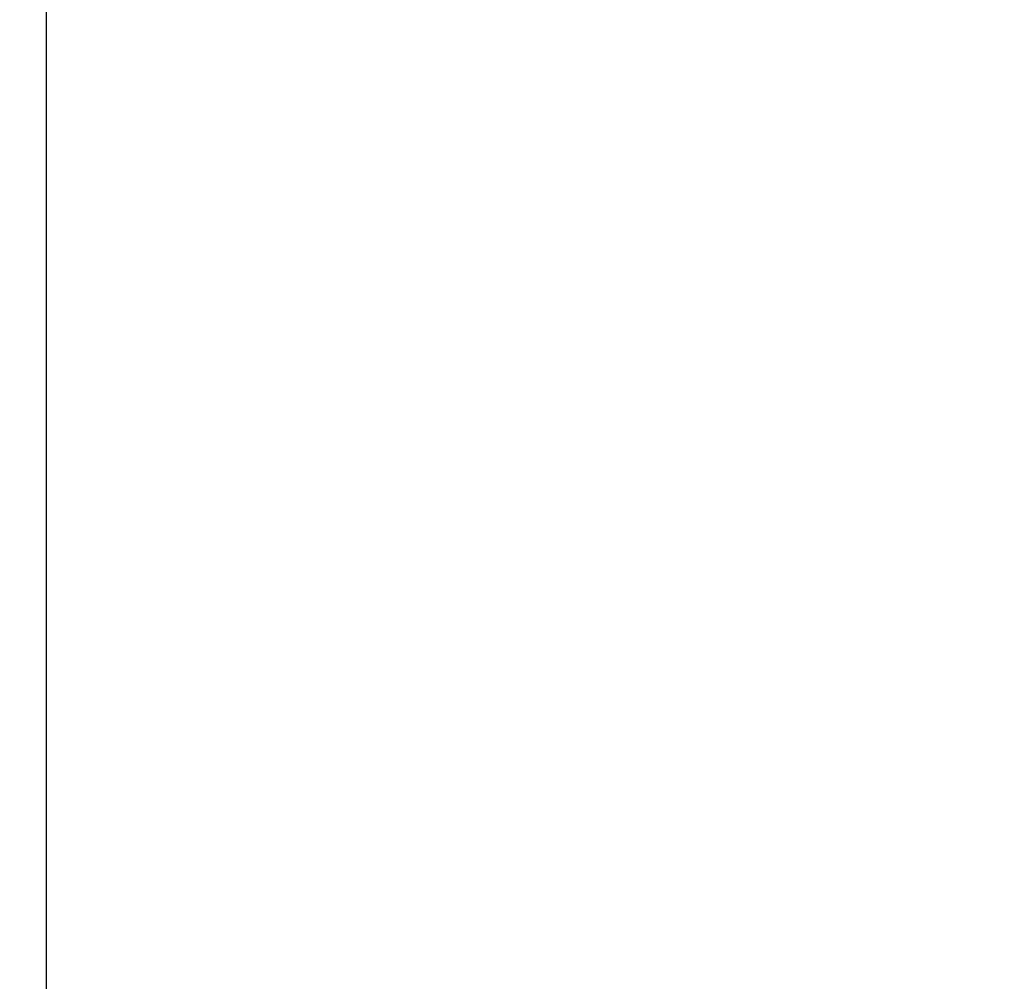
# Model space of a CAD drawing. Extents: x 0 to 594, y 0 to 420.
# Drawn here: x 431 to 434, y 172 to 174 of the extents above; entities that cross this region are included whole.
import ezdxf

# ---------------------------------------------------------------- set-up
doc = ezdxf.new("R2010")
doc.units = 0
doc.header["$LTSCALE"] = 32.67
doc.header["$MEASUREMENT"] = 0
doc.header["$PDMODE"] = 3
doc.header["$PDSIZE"] = 0.3125
doc.layers.get('Defpoints').update_dxf_attribs({"linetype": 'CONTINUOUS'})
doc.layers.add('11000_LEFT', color=7, linetype='CONTINUOUS')
doc.layers.add('11100_DIM_LEFT', color=7, linetype='CONTINUOUS')
doc.styles.get("Standard").update_dxf_attribs({"font": 'txt', "width": 0.8})
doc.dimstyles.new('DIN_3.5', dxfattribs={"dimtxt": 3.5, "dimasz": 3.5, "dimexe": 1, "dimexo": 0, "dimgap": 1.5, "dimtad": 1, "dimdec": 1, "dimtxsty": 'STANDARD', "dimcen": 3.5, "dimclrd": 256, "dimclre": 256, "dimclrt": 256, "dimadec": 0, "dimazin": 2, "dimtp": 0.1, "dimtm": 0.1, "dimtfac": 0.71, "dimtdec": 1, "dimtmove": 0, "dimatfit": 3, "dimfxl": 1, "dimlwd": -1, "dimlwe": -1, "dimarcsym": 0})

# ---------------------------------------------------------------- blocks, each defined once
blk = doc.blocks.new('*D18')
at = {"layer": '11100_DIM_LEFT'}
for p, q in [((478.1976, 193.1793), (478.1976, 139.2309)), ((420.6395, 169.7412), (420.6395, 139.2309)), ((424.1395, 140.2309), (474.6976, 140.2309))]:
    blk.add_line(p, q, dxfattribs=at)
for points in [[(424.1395, 140.8142), (424.1395, 139.6476), (420.6395, 140.2309)], [(474.6976, 140.8142), (474.6976, 139.6476), (478.1976, 140.2309)]]:
    blk.add_solid(points, dxfattribs=at)
at = {"layer": 'Defpoints', "color": 0}
for p in [(478.1976, 193.1793), (420.6395, 169.7412), (478.1976, 140.2309)]:
    blk.add_point(p, dxfattribs=at)
at = {"layer": '11100_DIM_LEFT', "insert": (449.4186, 143.7726), "char_height": 3.5, "attachment_point": 5}
blk.add_mtext('57,6', dxfattribs=at)
blk = doc.blocks.new('*D19')
at = {"layer": '11100_DIM_LEFT'}
for p, q in [((425.6269, 198.262), (425.6269, 155.9516)), ((478.1976, 193.1793), (478.1976, 155.9516)), ((429.1269, 156.9516), (474.6976, 156.9516))]:
    blk.add_line(p, q, dxfattribs=at)
for points in [[(429.1269, 157.5349), (429.1269, 156.3682), (425.6269, 156.9516)], [(474.6976, 157.5349), (474.6976, 156.3682), (478.1976, 156.9516)]]:
    blk.add_solid(points, dxfattribs=at)
at = {"layer": 'Defpoints', "color": 0}
for p in [(425.6269, 198.262), (478.1976, 193.1793), (478.1976, 156.9516)]:
    blk.add_point(p, dxfattribs=at)
at = {"layer": '11100_DIM_LEFT', "insert": (451.9122, 160.4932), "char_height": 3.5, "attachment_point": 5}
blk.add_mtext('52,6', dxfattribs=at)

msp = doc.modelspace()

# ---------------------------------------------------------------- linework, layer by layer
at = {"layer": '11000_LEFT'}
msp.add_line((431.31571, 170.7599), (431.31571, 258.7599), dxfattribs=at)

# ---------------------------------------------------------------- dimensions: what is measured, and where the dimension line sits
at = {"layer": '11100_DIM_LEFT'}
for base, p1, picture, middle in [((478.1976, 156.95156), (425.62686, 198.26195), '*D19', (451.91223, 160.49323)), ((478.1976, 140.23091), (420.63951, 169.74119), '*D18', (449.41855, 143.77257))]:
    dim = msp.add_linear_dim(base=base, p1=p1, p2=(478.1976, 193.17929), dimstyle='DIN_3.5', dxfattribs=at)
    dim.commit()
    dim.dimension.update_dxf_attribs({"geometry": picture, "text_midpoint": middle})

doc.saveas('drawing.dxf')
